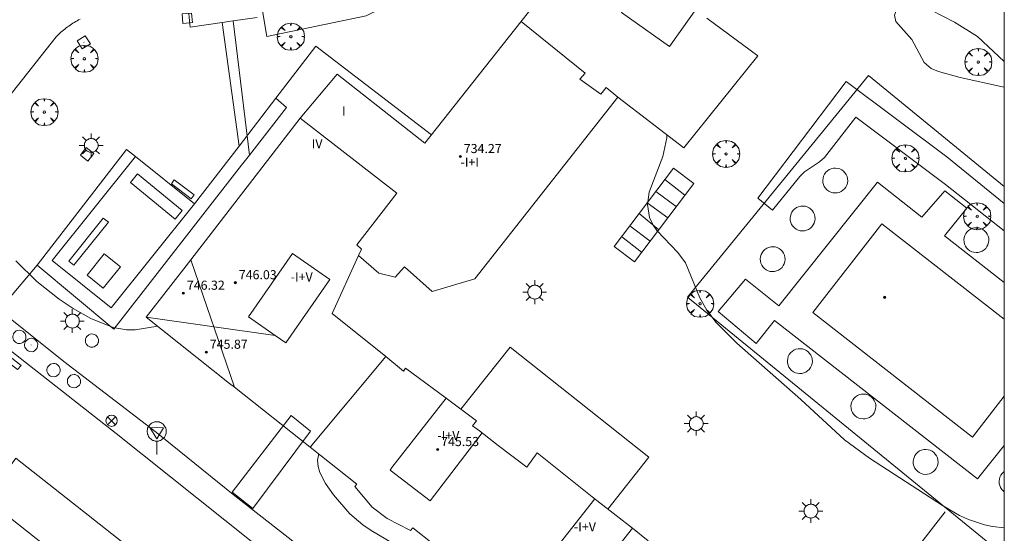
# Model space of a CAD drawing. Units: millimetres. Extents: x 423000 to 424000, y 4485499 to 4486002.
# Drawn here: x 423914 to 424000, y 4485575 to 4485621 of the extents above; entities that cross this region are included whole.
import ezdxf

# ---------------------------------------------------------------- set-up
doc = ezdxf.new("R2010")
doc.units = ezdxf.units.MM
doc.header["$MEASUREMENT"] = 0
doc.layers.get('0').update_dxf_attribs({"lineweight": 9})
for name, color, linetype, lineweight in [('1', 7, 'Continuous', 9), ('f012003p_num_plantas', 252, 'Continuous', 9), ('f031026l_pinturavial', 253, 'Continuous', 9), ('f040024s_piscina', 140, 'Continuous', 9), ('f050002l_curvanivel_cgn', 23, 'Continuous', 9), ('f050002l_curvanivel_mae', 213, 'Continuous', 9), ('f050009p_puntocotaconstruccionelevada', 211, 'Continuous', 9), ('f061013p_arbol', 91, 'Continuous', 9), ('f070045l_muro_mur', 30, 'MURO2', 9), ('f070047l_seto', 91, 'Continuous', 9), ('f070048l_alambrada', 7, 'ALAMBRADA_3', 9), ('f070056l_edificacion_med', 221, 'Continuous', 9), ('f070056s_edificacion_edi', 240, 'Continuous', 9), ('f070057s_edificacionligera', 11, 'Continuous', 9), ('f070058l_elementoconstruido_bordillo', 30, 'Continuous', 9), ('f071028l_acera_escalera', 11, 'Continuous', 9), ('f071028s_acera_escalera', 11, 'Continuous', 9), ('f081039p_poste', 7, 'Continuous', 9), ('f081048p_armario', 7, 'Continuous', 9), ('f081055p_farola', 7, 'Continuous', 9), ('f081065p_registro_circular', 7, 'Continuous', 9), ('f081065p_registro_cuadrado', 7, 'Continuous', 9), ('f081068p_senal', 7, 'Continuous', 9), ('HOJAS', 7, 'Continuous', 9)]:
    doc.layers.add(name, color=color, linetype=linetype, lineweight=lineweight)
doc.styles.get("Standard").update_dxf_attribs({"font": 'arial.ttf'})
doc.styles.add('Style-s7210005_h', font='txt')
doc.linetypes.add('ALAMBRADA_3', pattern='A,6.1e-05,[1,alambrada_3.shx,S=1,R=0,X=0,Y=0],-6.119413', length=6.119474)
doc.linetypes.add('MURO2', pattern='A,3.1e-05,[1,muro2.shx,S=1,R=0,X=0,Y=0],-3.058844', length=3.058875)

# ---------------------------------------------------------------- blocks, each defined once
blk = doc.blocks.new('TVK2835N_ACAD_1_FMEBLOCK1')
at = {"layer": 'HOJAS'}
blk.add_lwpolyline([(-500, 250), (500, 250), (500, -250), (-500, -250)], close=True, dxfattribs=at)
blk = doc.blocks.new('punto_cota_construccion_elevada')
at = {"layer": 'f050009p_puntocotaconstruccionelevada'}
h = blk.add_hatch(color=256, dxfattribs=at)
h.dxf.hatch_style = 1
edge = h.paths.add_edge_path()
edge.add_arc((0, 0), 0.1, 0, 360)
blk.add_circle((0, 0), 0.1, dxfattribs=at)
blk = doc.blocks.new('arbol')
at = {"color": 0, "linetype": 'Continuous', "lineweight": 0, "flags": 128}
for points in [[(0.96, 0.012), (1.2, 0.036), (1.128, 0.468), (0.888, 0.804), (0.528, 0.528), (0.816, 0.876), (0.48, 1.104), (0.048, 1.176), (0.012, 0.96), (-0.048, 1.176), (-0.48, 1.104), (-0.816, 0.876), (-0.504, 0.528), (-0.864, 0.804), (-1.104, 0.468), (-1.188, 0.036), (-0.936, 0.012)], [(-0.936, 0.012), (-1.188, -0.048), (-1.104, -0.48), (-0.864, -0.804), (-0.504, -0.504), (-0.816, -0.876), (-0.48, -1.116)], [(-0.48, -1.116), (-0.048, -1.188), (0.012, -0.936), (0.048, -1.188), (0.48, -1.116), (0.816, -0.876), (0.528, -0.504), (0.888, -0.804), (1.128, -0.48), (1.2, -0.048), (0.96, 0.012)]]:
    blk.add_lwpolyline(points, dxfattribs=at)
at = {"color": 0, "linetype": 'Continuous', "lineweight": 0, "extrusion": (0, 0, -1)}
for start, end in [(180.0229, 7.59464), (7.22334, 180.0229)]:
    blk.add_arc((0, 0), 0.104, start, end, dxfattribs=at)
blk = doc.blocks.new('poste')
at = {"layer": 'f081039p_poste'}
for p, q in [((-0.354, 0.354), (0.354, -0.354)), ((-0.354, -0.354), (0.354, 0.354))]:
    blk.add_line(p, q, dxfattribs=at)
blk.add_circle((0, 0), 0.5, dxfattribs=at)
blk = doc.blocks.new('farola')
at = {"layer": '1'}
for points in [[(0, 1.05, 0), (0, 0.6, 0)], [(-1.05, 0, 0), (-0.59, 0, 0)], [(-0.75, 0.75, 0), (-0.42, 0.42, 0)], [(0.01, 0.61, 0), (0.09, 0.6, 0), (0.16, 0.58, 0), (0.24, 0.57, 0), (0.3, 0.52, 0), (0.37, 0.49, 0), (0.43, 0.43, 0), (0.48, 0.39, 0), (0.52, 0.31, 0), (0.57, 0.25, 0), (0.6, 0.18, 0), (0.61, 0.1, 0), (0.61, 0.03, 0), (0.61, -0.03, 0), (0.61, -0.11, 0), (0.6, -0.18, 0), (0.57, -0.26, 0), (0.52, -0.32, 0), (0.48, -0.39, 0), (0.43, -0.44, 0), (0.37, -0.5, 0), (0.3, -0.53, 0), (0.24, -0.57, 0), (0.16, -0.59, 0), (0.09, -0.6, 0), (0, -0.62, 0), (-0.06, -0.6, 0), (-0.14, -0.59, 0), (-0.21, -0.57, 0), (-0.27, -0.53, 0), (-0.35, -0.5, 0), (-0.41, -0.44, 0), (-0.45, -0.39, 0), (-0.5, -0.32, 0), (-0.54, -0.26, 0), (-0.57, -0.18, 0), (-0.59, -0.11, 0), (-0.59, -0.03, 0), (-0.59, 0.03, 0), (-0.59, 0.1, 0), (-0.57, 0.18, 0), (-0.54, 0.25, 0), (-0.5, 0.31, 0), (-0.45, 0.39, 0), (-0.41, 0.43, 0), (-0.35, 0.49, 0), (-0.27, 0.52, 0), (-0.21, 0.57, 0), (-0.14, 0.58, 0), (-0.06, 0.6, 0), (0.01, 0.61, 0)], [(0.75, 0.75, 0), (0.43, 0.43, 0)], [(1.05, 0, 0), (0.61, 0, 0)], [(-0.75, -0.74, 0), (-0.42, -0.41, 0)], [(0, -1.05, 0), (0, -0.62, 0)], [(0.75, -0.75, 0), (0.43, -0.44, 0)]]:
    blk.add_polyline3d(points, dxfattribs=at)
blk = doc.blocks.new('B129')
at = {"layer": 'f081065p_registro_circular'}
for points in [[(0, 0.591, 0), (0.102, 0.575, 0), (0.22, 0.543, 0), (0.331, 0.48, 0), (0.496, 0.307, 0), (0.575, 0.094, 0), (0.567, -0.134, 0), (0.528, -0.236, 0), (0.472, -0.346, 0), (0.291, -0.496, 0), (0.189, -0.559, 0), (0.071, -0.583, 0), (-0.142, -0.567, 0), (-0.26, -0.52, 0), (-0.354, -0.465, 0), (-0.512, -0.283, 0), (-0.559, -0.181, 0), (-0.583, -0.063, 0), (-0.583, 0.047, 0), (-0.559, 0.165, 0), (-0.52, 0.268, 0), (-0.449, 0.362, 0), (-0.276, 0.52, 0), (-0.157, 0.567, 0), (0, 0.591, 0)], [(0, 0.008, 0), (0, 0, 0), (0, 0.008, 0)]]:
    blk.add_polyline3d(points, dxfattribs=at)
blk = doc.blocks.new('registro_cuadrado')
at = {"layer": 'f081065p_registro_cuadrado'}
blk.add_lwpolyline([(-0.42, 0.416), (-0.42, -0.424), (0.42, -0.424), (0.42, 0.416)], close=True, dxfattribs=at)
blk.add_polyline3d([(0, 0.003, 0), (0, -0.004, 0), (0, 0.003, 0)], dxfattribs=at)
blk = doc.blocks.new('señal')
at = {"layer": 'f081068p_senal'}
for points in [[(0, 2.869, 0), (0.102, 2.852, 0), (0.205, 2.852, 0), (0.307, 2.8, 0), (0.376, 2.766, 0), (0.478, 2.715, 0), (0.563, 2.647, 0), (0.632, 2.561, 0), (0.683, 2.493, 0), (0.734, 2.391, 0), (0.785, 2.305, 0), (0.82, 2.203, 0), (0.837, 2.1, 0), (0.837, 1.981, 0), (0.82, 1.878, 0), (0.785, 1.776, 0), (0.768, 1.69, 0), (0.717, 1.588, 0), (0.666, 1.486, 0), (0.581, 1.417, 0), (0.512, 1.366, 0), (0.427, 1.281, 0), (0.324, 1.229, 0), (0.256, 1.212, 0), (0.154, 1.178, 0), (0.051, 1.161, 0), (-0.051, 1.161, 0), (-0.154, 1.178, 0), (-0.256, 1.212, 0), (-0.342, 1.229, 0), (-0.444, 1.281, 0), (-0.512, 1.366, 0), (-0.598, 1.417, 0), (-0.666, 1.486, 0), (-0.717, 1.588, 0), (-0.768, 1.69, 0), (-0.803, 1.776, 0), (-0.82, 1.878, 0), (-0.854, 1.981, 0), (-0.854, 2.1, 0), (-0.82, 2.203, 0), (-0.803, 2.305, 0), (-0.751, 2.391, 0), (-0.7, 2.493, 0), (-0.649, 2.561, 0), (-0.563, 2.647, 0), (-0.495, 2.715, 0), (-0.393, 2.766, 0), (-0.307, 2.8, 0), (-0.205, 2.852, 0), (-0.102, 2.852, 0), (0, 2.869, 0)], [(0, 1.366, 0), (-0.598, 2.356, 0), (0.581, 2.339, 0), (0, 1.366, 0)], [(0, 1.161, 0), (0, 0, 0)]]:
    blk.add_polyline3d(points, dxfattribs=at)

msp = doc.modelspace()

# ---------------------------------------------------------------- linework, layer by layer
at = {"layer": 'f031026l_pinturavial'}
msp.add_polyline3d([(423913.328, 4485589.85, 729.243), (423908.395, 4485593.677, 729.243), (423908.719, 4485594.061, 729.243), (423913.63, 4485590.207, 729.243), (423913.328, 4485589.85, 729.243)], dxfattribs=at)
at = {"layer": 'f040024s_piscina'}
msp.add_polyline3d([(424000, 4485587.527, 729.085), (423997.198, 4485583.932, 729.119), (423983.17, 4485594.865, 730.125), (423989.252, 4485602.667, 729.065), (424000, 4485594.29, 729.05)], close=True, dxfattribs=at)
at = {"layer": 'f050002l_curvanivel_cgn'}
msp.add_polyline3d([(424000, 4485614.674, 729), (423999.838, 4485614.694, 729), (423996.128, 4485615.512, 729), (423994.208, 4485616.045, 729), (423993.567, 4485616.318, 729), (423992.955, 4485616.853, 729), (423991.877, 4485618.854, 729), (423990.474, 4485620.453, 729), (423990.356, 4485621.005, 729), (423990.579, 4485621.648, 729), (423990.858, 4485621.968, 729), (423991.216, 4485622.186, 729), (423991.879, 4485622.227, 729), (423992.545, 4485621.957, 729), (423995.626, 4485620.383, 729), (423997.641, 4485619.129, 729), (424000, 4485616.943, 729)], dxfattribs=at)
at = {"layer": 'f050002l_curvanivel_mae'}
for points in [[(424000, 4485575.947, 730), (423998.969, 4485576.057, 730), (423998.25, 4485576.214, 730), (423996.851, 4485576.68, 730), (423996.076, 4485577.042, 730), (423994.578, 4485577.907, 730), (423988.146, 4485582.072, 730), (423985.971, 4485583.67, 730), (423982.122, 4485587.229, 730), (423976.51, 4485592.166, 730), (423974.685, 4485593.989, 730), (423973.882, 4485595.068, 730), (423973.264, 4485596.161, 730), (423971.992, 4485599.231, 730), (423971.335, 4485600.151, 730), (423969.478, 4485602.081, 730), (423969.155, 4485602.548, 730), (423968.838, 4485603.22, 730), (423968.646, 4485604.373, 730), (423968.811, 4485605.436, 730), (423970.011, 4485608.588, 730), (423970.361, 4485610.234, 730), (423970.366, 4485610.488, 730)], [(423913.171, 4485599.412, 730), (423915.019, 4485597.584, 730), (423916.979, 4485596.04, 730), (423918.2, 4485595.227, 730), (423919.748, 4485594.332, 730), (423921.706, 4485593.562, 730), (423922.886, 4485593.346, 730), (423923.654, 4485593.354, 730), (423925.634, 4485593.667, 730)], [(423939.781, 4485582.443, 730), (423939.671, 4485581.883, 730), (423939.714, 4485581.326, 730), (423939.863, 4485580.822, 730), (423940.379, 4485579.835, 730), (423941.087, 4485578.85, 730), (423942.504, 4485577.17, 730), (423943.656, 4485576.205, 730), (423944.385, 4485575.729, 730), (423948.402, 4485573.349, 730), (423951.475, 4485570.92, 730), (423957.267, 4485566.544, 730), (423959.211, 4485565.535, 730), (423963.679, 4485563.724, 730), (423967.719, 4485561.945, 730), (423968.445, 4485561.545, 730), (423968.455, 4485561.538, 730)]]:
    msp.add_polyline3d(points, dxfattribs=at)
at = {"layer": 'f070045l_muro_mur'}
for points in [[(423952.269, 4485586.377, 730.302), (423956.604, 4485591.84, 730.454), (423968.764, 4485582.16, 730.355), (423965.181, 4485577.599, 730.295)], [(424000, 4485525.674, 731.179), (423996.814, 4485528.37, 730.809), (423987.744, 4485535.34, 730.809), (423978.274, 4485542.93, 730.448), (423971.806, 4485547.926, 730.318), (423966.131, 4485552.311, 730.204), (423964.954, 4485553.22, 730.18), (423949.134, 4485565.79, 729.884), (423947.681, 4485566.907, 729.888), (423942.344, 4485571.01, 729.905), (423932.264, 4485578.89, 729.71), (423925.524, 4485584.34, 729.267)]]:
    msp.add_polyline3d(points, dxfattribs=at)
at = {"layer": 'f070047l_seto'}
for points in [[(424000, 4485604.452, 729.117), (423994.95, 4485608.553, 729.127), (423986.094, 4485615.187, 729.188), (423978.351, 4485604.93, 729.307), (423979.651, 4485603.862, 729.307), (423982.05, 4485606.824, 729.307), (423982.453, 4485607.227, 729.188), (423983.754, 4485608.113, 729.188), (423984.197, 4485608.506, 729.188), (423986.96, 4485612.042, 729.188), (423994.838, 4485606.134, 729.065), (424000, 4485602.05, 729.101)], [(423932.187, 4485579.094, 729.71), (423937.349, 4485585.811, 730.325), (423939.068, 4485584.449, 730.325), (423933.978, 4485577.661, 729.71), (423932.187, 4485579.094, 729.71)]]:
    msp.add_polyline3d(points, dxfattribs=at)
at = {"layer": 'f070048l_alambrada'}
for p, q in [((423988.056, 4485615.69, 678.334), (424000, 4485605.941, 699.424)), ((423983.644, 4485563.09, 730.457), (423994.814, 4485577.37, 730.3))]:
    msp.add_line(p, q, dxfattribs=at)
msp.add_polyline3d([(424000, 4485573.517, 727.469), (423972.172, 4485596.229, 678.334), (423988.056, 4485615.69, 678.334)], dxfattribs=at)
at = {"layer": 'f070056l_edificacion_med'}
for p, q in [((423928.529, 4485599.515, 742.58), (423932.373, 4485588.302, 742.58)), ((423935.939, 4485592.863, 742.58), (423924.625, 4485594.471, 742.58)), ((423939.016, 4485583.049, 742.91), (423945.66, 4485590.996, 742.91))]:
    msp.add_line(p, q, dxfattribs=at)
for points in [[(423966.382, 4485621.222, 742.62), (423970.127, 4485626.532, 742.62), (423974.34, 4485623.56, 742.62), (423970.594, 4485618.25, 742.62), (423966.382, 4485621.222, 742.62)], [(423966.065, 4485613.801, 730.467), (423965.025, 4485614.651, 730.467), (423964.555, 4485614.061, 730.467), (423962.725, 4485615.371, 730.467), (423963.195, 4485615.911, 730.467), (423957.555, 4485620.431, 730.176)], [(423938.145, 4485611.941, 730.246), (423946.645, 4485605.361, 730.219), (423943.125, 4485600.821, 730.219), (423943.535, 4485600.451, 730.219), (423943.265, 4485599.881, 730.219)], [(423933.599, 4485594.495, 742.58), (423937.467, 4485600.044, 742.58), (423940.744, 4485597.759, 742.58), (423936.876, 4485592.21, 742.58), (423935.939, 4485592.863, 742.58), (423933.599, 4485594.495, 742.58)], [(423954.123, 4485584.286, 742.91), (423949.56, 4485578.331, 742.91), (423946.039, 4485581.03, 742.91), (423946.206, 4485581.249, 742.91), (423950.969, 4485587.338, 742.91)], [(423967.328, 4485575.912, 742.92), (423962.579, 4485569.869, 742.92), (423959.291, 4485572.453, 742.92), (423964.04, 4485578.496, 742.92)]]:
    msp.add_polyline3d(points, dxfattribs=at)
at = {"layer": 'f070056s_edificacion_edi'}
for points in [[(423951.745, 4485573.011, 730.45), (423948.035, 4485575.941, 730.45), (423947.825, 4485575.721, 730.45), (423945.785, 4485576.761, 729.905), (423944.475, 4485577.781, 730.325), (423942.935, 4485579.571, 730.325), (423943.135, 4485579.791, 730.325), (423939.016, 4485583.049, 730.245), (423932.373, 4485588.302, 730.117), (423931.945, 4485588.641, 730.109), (423924.625, 4485594.471, 730.333), (423928.529, 4485599.515, 730.308), (423938.145, 4485611.941, 730.246), (423941.395, 4485615.811, 730.246), (423949.105, 4485609.741, 730.23), (423979.728, 4485648.519, 729.243)], [(423973.865, 4485620.751, 729.967), (423978.335, 4485617.441, 729.216), (423971.855, 4485609.341, 730.341), (423966.065, 4485613.801, 730.467), (423953.495, 4485597.841, 730.304), (423949.735, 4485596.731, 730.454), (423947.325, 4485598.891, 730.304), (423946.485, 4485597.991, 730.219), (423945.045, 4485598.331, 730.219), (423943.265, 4485599.881, 730.219), (423940.945, 4485594.781, 730.228), (423945.66, 4485590.996, 730.397), (423947.235, 4485589.731, 730.454), (423947.405, 4485589.971, 730.454), (423950.969, 4485587.338, 730.356), (423953.645, 4485585.361, 730.283), (423953.295, 4485584.921, 730.283), (423953.888, 4485584.467, 730.284), (423955.547, 4485583.195, 730.286), (423958.045, 4485581.281, 730.289), (423958.955, 4485582.531, 730.289), (423963.805, 4485578.681, 730.289), (423964.467, 4485578.16, 730.295), (423967.328, 4485575.912, 730.319), (423968.729, 4485574.812, 730.331)]]:
    msp.add_polyline3d(points, dxfattribs=at)
at = {"layer": 'f070057s_edificacionligera'}
for points in [[(423984.13, 4485606.868, 729.552), (423984.076, 4485606.685, 729.552), (423984.055, 4485606.496, 729.552), (423984.067, 4485606.306, 729.552), (423984.112, 4485606.12, 729.552), (423984.188, 4485605.946, 729.552), (423984.293, 4485605.787, 729.552), (423984.424, 4485605.649, 729.552), (423984.578, 4485605.536, 729.552), (423984.748, 4485605.451, 729.552), (423984.931, 4485605.397, 729.552), (423985.121, 4485605.375, 729.552), (423985.311, 4485605.387, 729.552), (423985.496, 4485605.432, 729.552), (423985.671, 4485605.508, 729.552), (423985.83, 4485605.613, 729.552), (423985.968, 4485605.745, 729.552), (423986.081, 4485605.898, 729.552), (423986.166, 4485606.069, 729.552), (423986.22, 4485606.251, 729.552), (423986.241, 4485606.441, 729.552), (423986.229, 4485606.631, 729.552), (423986.185, 4485606.816, 729.552), (423986.108, 4485606.991, 729.552), (423986.003, 4485607.15, 729.552), (423985.872, 4485607.288, 729.552), (423985.718, 4485607.401, 729.552), (423985.548, 4485607.486, 729.552), (423985.365, 4485607.54, 729.552), (423985.176, 4485607.561, 729.552), (423984.985, 4485607.55, 729.552), (423984.8, 4485607.505, 729.552), (423984.625, 4485607.429, 729.552), (423984.467, 4485607.323, 729.552), (423984.328, 4485607.192, 729.552), (423984.215, 4485607.039, 729.552)], [(423981.264, 4485603.534, 729.747), (423981.21, 4485603.351, 729.747), (423981.189, 4485603.162, 729.747), (423981.201, 4485602.971, 729.747), (423981.245, 4485602.786, 729.747), (423981.321, 4485602.611, 729.747), (423981.427, 4485602.453, 729.747), (423981.558, 4485602.315, 729.747), (423981.711, 4485602.201, 729.747), (423981.882, 4485602.116, 729.747), (423982.065, 4485602.062, 729.747), (423982.254, 4485602.041, 729.747), (423982.444, 4485602.053, 729.747), (423982.63, 4485602.098, 729.747), (423982.804, 4485602.174, 729.747), (423982.963, 4485602.279, 729.747), (423983.101, 4485602.41, 729.747), (423983.215, 4485602.564, 729.747), (423983.3, 4485602.734, 729.747), (423983.353, 4485602.917, 729.747), (423983.375, 4485603.107, 729.747), (423983.363, 4485603.297, 729.747), (423983.318, 4485603.482, 729.747), (423983.242, 4485603.657, 729.747), (423983.137, 4485603.816, 729.747), (423983.006, 4485603.954, 729.747), (423982.852, 4485604.067, 729.747), (423982.682, 4485604.152, 729.747), (423982.499, 4485604.206, 729.747), (423982.309, 4485604.227, 729.747), (423982.119, 4485604.215, 729.747), (423981.934, 4485604.171, 729.747), (423981.759, 4485604.094, 729.747), (423981.6, 4485603.989, 729.747), (423981.462, 4485603.858, 729.747), (423981.349, 4485603.704, 729.747)], [(423996.528, 4485601.633, 678.334), (423996.474, 4485601.45, 678.334), (423996.453, 4485601.261, 678.334), (423996.465, 4485601.07, 678.334), (423996.509, 4485600.885, 678.334), (423996.585, 4485600.71, 678.334), (423996.691, 4485600.552, 678.334), (423996.822, 4485600.414, 678.334), (423996.975, 4485600.3, 678.334), (423997.146, 4485600.215, 678.334), (423997.329, 4485600.161, 678.334), (423997.518, 4485600.14, 678.334), (423997.708, 4485600.152, 678.334), (423997.894, 4485600.197, 678.334), (423998.068, 4485600.273, 678.334), (423998.227, 4485600.378, 678.334), (423998.365, 4485600.509, 678.334), (423998.479, 4485600.663, 678.334), (423998.563, 4485600.833, 678.334), (423998.617, 4485601.016, 678.334), (423998.639, 4485601.206, 678.334), (423998.627, 4485601.396, 678.334), (423998.582, 4485601.581, 678.334), (423998.506, 4485601.756, 678.334), (423998.401, 4485601.915, 678.334), (423998.269, 4485602.053, 678.334), (423998.116, 4485602.166, 678.334), (423997.946, 4485602.251, 678.334), (423997.763, 4485602.305, 678.334), (423997.573, 4485602.326, 678.334), (423997.383, 4485602.314, 678.334), (423997.198, 4485602.27, 678.334), (423997.023, 4485602.193, 678.334), (423996.864, 4485602.088, 678.334), (423996.726, 4485601.957, 678.334), (423996.613, 4485601.804, 678.334)], [(423978.635, 4485599.96, 729.077), (423978.582, 4485599.777, 729.077), (423978.56, 4485599.587, 729.077), (423978.572, 4485599.397, 729.077), (423978.617, 4485599.212, 729.077), (423978.693, 4485599.037, 729.077), (423978.798, 4485598.878, 729.077), (423978.929, 4485598.74, 729.077), (423979.083, 4485598.627, 729.077), (423979.253, 4485598.542, 729.077), (423979.436, 4485598.488, 729.077), (423979.626, 4485598.467, 729.077), (423979.816, 4485598.479, 729.077), (423980.001, 4485598.523, 729.077), (423980.176, 4485598.6, 729.077), (423980.335, 4485598.705, 729.077), (423980.473, 4485598.836, 729.077), (423980.586, 4485598.989, 729.077), (423980.671, 4485599.16, 729.077), (423980.725, 4485599.343, 729.077), (423980.746, 4485599.532, 729.077), (423980.734, 4485599.723, 729.077), (423980.69, 4485599.908, 729.077), (423980.614, 4485600.083, 729.077), (423980.508, 4485600.241, 729.077), (423980.377, 4485600.379, 729.077), (423980.224, 4485600.493, 729.077), (423980.053, 4485600.578, 729.077), (423979.87, 4485600.632, 729.077), (423979.681, 4485600.653, 729.077), (423979.491, 4485600.641, 729.077), (423979.305, 4485600.596, 729.077), (423979.131, 4485600.52, 729.077), (423978.972, 4485600.415, 729.077), (423978.834, 4485600.284, 729.077), (423978.72, 4485600.13, 729.077)], [(423981.027, 4485591.002, 701.17), (423980.973, 4485590.819, 701.17), (423980.951, 4485590.63, 701.17), (423980.963, 4485590.439, 701.17), (423981.008, 4485590.254, 701.17), (423981.084, 4485590.079, 701.17), (423981.189, 4485589.921, 701.17), (423981.321, 4485589.782, 701.17), (423981.474, 4485589.669, 701.17), (423981.645, 4485589.584, 701.17), (423981.828, 4485589.53, 701.17), (423982.017, 4485589.509, 701.17), (423982.207, 4485589.521, 701.17), (423982.392, 4485589.566, 701.17), (423982.567, 4485589.642, 701.17), (423982.726, 4485589.747, 701.17), (423982.864, 4485589.878, 701.17), (423982.977, 4485590.032, 701.17), (423983.062, 4485590.202, 701.17), (423983.116, 4485590.385, 701.17), (423983.138, 4485590.575, 701.17), (423983.126, 4485590.765, 701.17), (423983.081, 4485590.95, 701.17), (423983.005, 4485591.125, 701.17), (423982.9, 4485591.284, 701.17), (423982.768, 4485591.422, 701.17), (423982.615, 4485591.535, 701.17), (423982.444, 4485591.62, 701.17), (423982.261, 4485591.674, 701.17), (423982.072, 4485591.695, 701.17), (423981.882, 4485591.683, 701.17), (423981.697, 4485591.639, 701.17), (423981.522, 4485591.562, 701.17), (423981.363, 4485591.457, 701.17), (423981.225, 4485591.326, 701.17), (423981.112, 4485591.172, 701.17)], [(423986.603, 4485587.016, 700.934), (423986.549, 4485586.834, 700.934), (423986.528, 4485586.644, 700.934), (423986.54, 4485586.454, 700.934), (423986.585, 4485586.269, 700.934), (423986.661, 4485586.094, 700.934), (423986.766, 4485585.935, 700.934), (423986.897, 4485585.797, 700.934), (423987.051, 4485585.684, 700.934), (423987.221, 4485585.599, 700.934), (423987.404, 4485585.545, 700.934), (423987.593, 4485585.524, 700.934), (423987.784, 4485585.535, 700.934), (423987.969, 4485585.58, 700.934), (423988.144, 4485585.656, 700.934), (423988.303, 4485585.762, 700.934), (423988.441, 4485585.893, 700.934), (423988.554, 4485586.046, 700.934), (423988.639, 4485586.217, 700.934), (423988.693, 4485586.4, 700.934), (423988.714, 4485586.589, 700.934), (423988.702, 4485586.779, 700.934), (423988.658, 4485586.965, 700.934), (423988.581, 4485587.139, 700.934), (423988.476, 4485587.298, 700.934), (423988.345, 4485587.436, 700.934), (423988.191, 4485587.549, 700.934), (423988.021, 4485587.634, 700.934), (423987.838, 4485587.688, 700.934), (423987.649, 4485587.71, 700.934), (423987.458, 4485587.698, 700.934), (423987.273, 4485587.653, 700.934), (423987.098, 4485587.577, 700.934), (423986.94, 4485587.472, 700.934), (423986.801, 4485587.34, 700.934), (423986.688, 4485587.187, 700.934)], [(423992.068, 4485582.144, 729.552), (423992.014, 4485581.961, 729.552), (423991.993, 4485581.772, 729.552), (423992.005, 4485581.582, 729.552), (423992.049, 4485581.396, 729.552), (423992.125, 4485581.222, 729.552), (423992.231, 4485581.063, 729.552), (423992.362, 4485580.925, 729.552), (423992.515, 4485580.811, 729.552), (423992.686, 4485580.727, 729.552), (423992.869, 4485580.673, 729.552), (423993.058, 4485580.651, 729.552), (423993.248, 4485580.663, 729.552), (423993.434, 4485580.708, 729.552), (423993.608, 4485580.784, 729.552), (423993.767, 4485580.889, 729.552), (423993.905, 4485581.021, 729.552), (423994.019, 4485581.174, 729.552), (423994.103, 4485581.345, 729.552), (423994.157, 4485581.527, 729.552), (423994.179, 4485581.717, 729.552), (423994.167, 4485581.907, 729.552), (423994.122, 4485582.092, 729.552), (423994.046, 4485582.267, 729.552), (423993.941, 4485582.426, 729.552), (423993.809, 4485582.564, 729.552), (423993.656, 4485582.677, 729.552), (423993.485, 4485582.762, 729.552), (423993.303, 4485582.816, 729.552), (423993.113, 4485582.837, 729.552), (423992.923, 4485582.826, 729.552), (423992.738, 4485582.781, 729.552), (423992.563, 4485582.705, 729.552), (423992.404, 4485582.599, 729.552), (423992.266, 4485582.468, 729.552), (423992.153, 4485582.315, 729.552)], [(424000, 4485580.899, 729.552), (423999.954, 4485580.868, 729.552), (423999.816, 4485580.737, 729.552), (423999.703, 4485580.584, 729.552), (423999.618, 4485580.413, 729.552), (423999.564, 4485580.23, 729.552), (423999.542, 4485580.041, 729.552), (423999.554, 4485579.851, 729.552), (423999.599, 4485579.665, 729.552), (423999.675, 4485579.491, 729.552), (423999.78, 4485579.332, 729.552), (423999.912, 4485579.194, 729.552), (424000, 4485579.128, 729.552)]]:
    msp.add_polyline3d(points, close=True, dxfattribs=at)
at = {"layer": 'f070058l_elementoconstruido_bordillo'}
for p, q in [((423931.29, 4485620.354, 730.27), (423932.776, 4485609.495, 730.32)), ((423932.249, 4485620.491, 730.25), (423933.688, 4485608.706, 730.26)), ((424000, 4485583.193, 729.025), (423997.643, 4485580.253, 729.02))]:
    msp.add_line(p, q, dxfattribs=at)
for points in [[(423934.823, 4485621.559, 730.19), (423935.211, 4485619.126, 730.37), (423943.944, 4485620.934, 730.19), (423950.662, 4485624.253, 729.89), (423957.061, 4485628.079, 730.01), (423963.173, 4485634.016, 729.85), (423966.858, 4485638.523, 729.52), (423975.214, 4485649.251, 729.26), (423979.164, 4485654, 728.78), (423977.195, 4485655.467, 728.78)], [(423928.377, 4485621.108, 730.27), (423928.471, 4485619.953, 730.3), (423931.29, 4485620.354, 730.27), (423932.249, 4485620.491, 730.25), (423934.382, 4485620.794, 730.33)], [(423906.938, 4485606.745, 729.7), (423916.713, 4485619.104, 730.26), (423916.816, 4485619.207, 730.04), (423916.92, 4485619.309, 730.04), (423917.027, 4485619.408, 730.04), (423917.135, 4485619.505, 730.04), (423917.245, 4485619.601, 730.04), (423917.356, 4485619.695, 730.24), (423917.47, 4485619.786, 730.24), (423917.584, 4485619.876, 730.24), (423917.701, 4485619.963, 730.24), (423917.819, 4485620.048, 730.24), (423917.938, 4485620.132, 730.24), (423918.059, 4485620.213, 730.31), (423918.182, 4485620.292, 730.31), (423918.306, 4485620.368, 730.31), (423918.431, 4485620.443, 730.31), (423918.557, 4485620.515, 730.22), (423918.685, 4485620.585, 730.22), (423918.814, 4485620.653, 730.22)], [(423928.875, 4485604.421, 730.45), (423932.776, 4485609.495, 730.32), (423936.017, 4485613.71, 730.28), (423939.531, 4485618.281, 730.26), (423949.685, 4485610.475, 730.06)], [(423925.524, 4485584.34, 729.21), (423917.383, 4485590.58, 729.38), (423912.679, 4485594.342, 729.47), (423912.373, 4485595.875, 729.61), (423915.051, 4485599.038, 730.1), (423921.779, 4485593.395, 730.07), (423933.005, 4485607.827, 730.26), (423933.688, 4485608.706, 730.26), (423936.938, 4485612.884, 730.26), (423936.017, 4485613.71, 730.28)], [(423915.051, 4485599.038, 730.1), (423922.893, 4485609.191, 730.49), (423923.687, 4485608.578, 730.51)], [(423921.55, 4485595.278, 730.4), (423916.361, 4485599.435, 730.35), (423923.687, 4485608.578, 730.51), (423928.875, 4485604.421, 730.45), (423921.55, 4485595.278, 730.4)], [(423927.176, 4485603.084, 730.45), (423927.795, 4485603.842, 730.37), (423923.861, 4485607.052, 730.45), (423923.243, 4485606.294, 730.54), (423927.176, 4485603.084, 730.45)], [(423997.643, 4485580.253, 729.02), (423979.802, 4485594.171, 729.06), (423978.208, 4485592.136, 729.21), (423974.871, 4485594.95, 729.11), (423977.263, 4485597.79, 729.04), (423980.197, 4485595.446, 729.02), (423988.861, 4485606.333, 729.07), (423992.764, 4485603.253, 729), (423994.763, 4485605.554, 729.1), (423996.7, 4485604.035, 729.07), (423994.738, 4485601.607, 729.08), (424000, 4485597.496, 729.063)], [(423918.279, 4485599.028, 730.44), (423917.823, 4485599.394, 730.41), (423920.852, 4485603.171, 730.43), (423921.308, 4485602.805, 730.47), (423918.279, 4485599.028, 730.44)], [(423920.852, 4485597.022, 730.52), (423919.437, 4485598.154, 730.44), (423920.939, 4485600.031, 730.51), (423922.354, 4485598.899, 730.5), (423920.852, 4485597.022, 730.52)], [(424000, 4485522.529, 731.067), (423986.678, 4485533.045, 730.45), (423966.601, 4485548.946, 729.54), (423943.38, 4485567.174, 729.14), (423921.973, 4485584.231, 729.31), (423907.81, 4485595.351, 729.45)], [(423942.849, 4485558.62, 729.14), (423940.131, 4485555.259, 729.16), (423918.461, 4485572.221, 729.15), (423910.557, 4485578.463, 729.35), (423913.173, 4485582.074, 729.15)], [(423942.849, 4485558.62, 729.14), (423939.346, 4485561.383, 729.06), (423924.495, 4485573.139, 729.05), (423913.173, 4485582.074, 729.15)]]:
    msp.add_polyline3d(points, dxfattribs=at)
at = {"layer": 'f071028l_acera_escalera'}
for p, q in [((423970.18, 4485606.566, 729.416), (423971.937, 4485605.177, 729.414)), ((423969.387, 4485605.52, 729.59), (423971.187, 4485604.187, 729.572)), ((423968.625, 4485604.513, 729.758), (423970.434, 4485603.192, 729.73)), ((423967.912, 4485603.572, 729.914), (423969.643, 4485602.148, 729.896)), ((423967.103, 4485602.503, 730.092), (423968.882, 4485601.143, 730.056)), ((423966.387, 4485601.559, 730.25), (423968.138, 4485600.161, 730.212))]:
    msp.add_line(p, q, dxfattribs=at)
at = {"layer": 'f071028s_acera_escalera'}
msp.add_polyline3d([(423967.501, 4485599.319, 730.35), (423965.715, 4485600.671, 730.4), (423970.938, 4485607.567, 729.25), (423972.723, 4485606.215, 729.25)], close=True, dxfattribs=at)
at = {"layer": 'f081048p_armario'}
msp.add_polyline3d([(423928.572, 4485604.872, 730.172), (423928.83, 4485605.213, 730.172), (423927.089, 4485606.529, 730.172), (423926.831, 4485606.188, 730.172)], close=True, dxfattribs=at)

# ---------------------------------------------------------------- block references
at = {"layer": 'f050009p_puntocotaconstruccionelevada'}
for p in [(423952.219, 4485608.583, 734.27), (423932.456, 4485597.495, 746.03), (423927.894, 4485596.573, 746.32), (423989.496, 4485596.199, 731.08), (423929.907, 4485591.387, 745.87), (423950.229, 4485582.835, 745.53)]:
    msp.add_blockref('punto_cota_construccion_elevada', p, dxfattribs=at)
at = {"layer": 'f061013p_arbol'}
for p in [(423937.327, 4485619.112, 730.255), (423919.194, 4485617.175, 730.276), (423997.712, 4485616.883, 13.66), (423915.679, 4485612.484, 730.117), (423975.561, 4485608.808, 730.341), (423991.314, 4485608.423, 729.127), (423997.618, 4485603.33, 729.105), (423973.278, 4485595.639, 730.303)]:
    msp.add_blockref('arbol', p, dxfattribs=at)
at = {"layer": 'f081039p_poste'}
msp.add_blockref('poste', (423921.581, 4485585.363, 729.267), dxfattribs=at)
at = {"layer": 'f081055p_farola'}
for p in [(423919.78, 4485609.558, 730.16), (423958.747, 4485596.668, 730.325), (423918.132, 4485594.123, 730.333), (423972.926, 4485585.111, 730.355), (423982.996, 4485577.429, 730.329)]:
    msp.add_blockref('farola', p, dxfattribs=at)
at = {"layer": 'f081065p_registro_circular'}
for p in [(423913.482, 4485592.728, 729.656), (423914.52, 4485592.014, 729.656), (423919.859, 4485592.404, 730.333), (423916.486, 4485589.809, 729.656), (423918.28, 4485588.836, 730.333)]:
    msp.add_blockref('B129', p, dxfattribs=at)
at = {"layer": 'f081065p_registro_cuadrado'}
for p, rotation in [((423928.227, 4485620.732, 730.16), 274.6447291707784), ((423919.133, 4485618.615, 730.16), 32.79959578686402), ((423919.435, 4485608.768, 730.16), 232.318701730616)]:
    msp.add_blockref('registro_cuadrado', p, dxfattribs=dict(at, rotation=rotation))
at = {"layer": 'f081068p_senal'}
msp.add_blockref('señal', (423925.55, 4485582.399, 729.267), dxfattribs=at)
at = {"layer": 'HOJAS'}
msp.add_blockref('TVK2835N_ACAD_1_FMEBLOCK1', (423500, 4485750), dxfattribs=at)

# ---------------------------------------------------------------- texts
at = {"layer": 'f012003p_num_plantas', "char_height": 0.8, "attachment_point": 5}
for s, insert, width in [('{\\fArial|b0|i0;I}', (423941.975, 4485612.584), 0.8), ('{\\fArial|b0|i0;IV}', (423939.634, 4485609.704), 1.6), ('{\\fArial|b0|i0;-I+I}', (423953.042, 4485608.084), 3.2), ('{\\fArial|b0|i0;-I+V}', (423938.281, 4485597.994), 3.2), ('{\\fArial|b0|i0;-I+V}', (423951.167, 4485584.07), 3.2), ('{\\fArial|b0|i0;-I+V}', (423963.16, 4485576.039), 3.2)]:
    msp.add_mtext(s, dxfattribs=dict(at, insert=insert, width=width))
at = {"layer": 'f050009p_puntocotaconstruccionelevada', "style": 'Style-s7210005_h'}
for s, p in [('734.27', (423952.519, 4485608.883, 734.27)), ('746.03', (423932.756, 4485597.795, 746.03)), ('746.32', (423928.194, 4485596.873, 746.32)), ('745.87', (423930.207, 4485591.687, 745.87)), ('745.53', (423950.529, 4485583.135, 745.53))]:
    msp.add_text(s, height=0.8, dxfattribs=at).set_placement(p)

doc.saveas('drawing.dxf')
